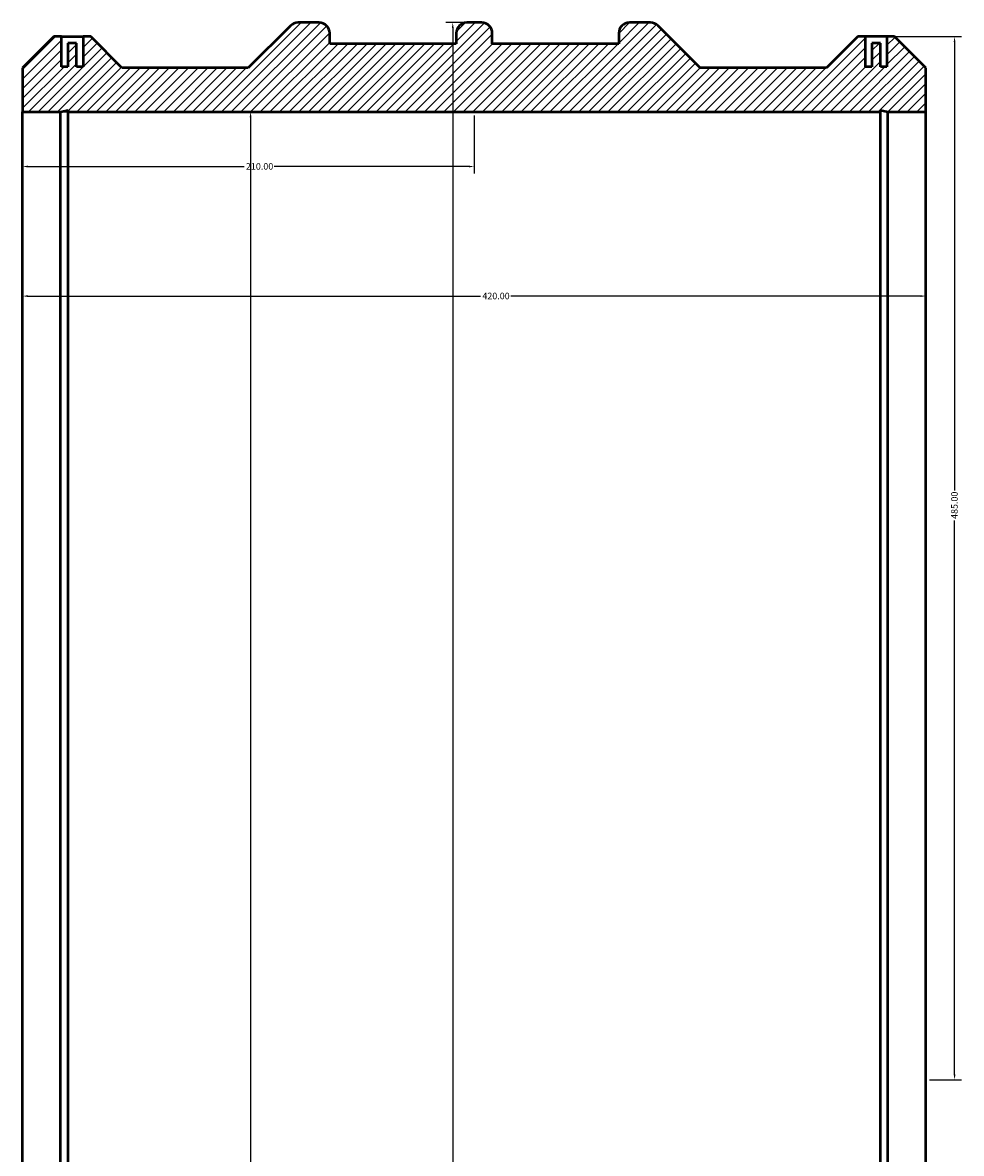
# Model space of a CAD drawing. Units: millimetres. Extents: x -873 to 1965, y -2121 to 2499.
# Drawn here: x 314 to 751, y -1595 to -1070 of the extents above; entities that cross this region are included whole.
import ezdxf

# ---------------------------------------------------------------- set-up
doc = ezdxf.new("R2010")
doc.units = ezdxf.units.MM
for name, color, linetype, lineweight in [('Dimension (ANSI)', 7, 'Continuous', 25), ('Hatch (ANSI)', 7, 'Continuous', 18), ('Visible (ANSI)', 7, 'Continuous', 50)]:
    doc.layers.add(name, color=color, linetype=linetype, lineweight=lineweight)
doc.styles.add('Note Text (ANSI)', font='tahoma.ttf')
doc.dimstyles.new('Default - mm (ANSI)', dxfattribs={"dimtxt": 3.048, "dimasz": 2.5, "dimexe": 3.175, "dimexo": 1.6002, "dimgap": 0.8, "dimtad": 0, "dimtoh": 1, "dimrnd": 1e-08, "dimzin": 4, "dimdsep": 46, "dimtxsty": 'Note Text (ANSI)', "dimcen": 0.09, "dimdle": 10, "dimclrd": 256, "dimclre": 256, "dimclrt": 256, "dimadec": 1, "dimazin": 1, "dimtfac": 1, "dimtofl": 0, "dimtmove": 0, "dimatfit": 3, "dimfxl": 1, "dimtolj": 1, "dimtzin": 4, "dimlwd": -1, "dimlwe": -1, "dimarcsym": 0})

# ---------------------------------------------------------------- blocks, each defined once
blk = doc.blocks.new('*D7')
at = {"layer": 'Defpoints', "color": 0, "transparency": 16777216}
for p in [(314.03, -1111.1), (314.03, -2011.1), (420.03, -2011.1)]:
    blk.add_point(p, dxfattribs=at)
at = {"layer": 'Dimension (ANSI)', "transparency": 16777216}
for p, q in [((315.63, -1111.1), (423.21, -1111.1)), ((420.03, -1113.6), (420.03, -1602.38)), ((420.03, -2008.6), (420.03, -1619.81)), ((315.63, -2011.1), (423.21, -2011.1))]:
    blk.add_line(p, q, dxfattribs=at)
for points in [[(419.61, -1113.6), (420.45, -1113.6), (420.03, -1111.1)], [(419.61, -2008.6), (420.45, -2008.6), (420.03, -2011.1)]]:
    blk.add_solid(points, dxfattribs=at)
at = {"layer": 'Dimension (ANSI)', "color": 230, "true_color": 0xff0080, "transparency": 16777216, "insert": (417.74, -1619.01), "char_height": 3.048, "attachment_point": 1, "rotation": 90, "style": 'Note Text (ANSI)'}
blk.add_mtext('\\A1;\\fAIGDT|b0|i0;\\H3.0480;\\ln\\fTahoma|b0|i0;\\H3.0480;900.00', dxfattribs=at)
blk = doc.blocks.new('*D8')
at = {"layer": 'Defpoints', "color": 0, "transparency": 16777216}
for p in [(734.03, -1196.74), (314.03, -1561.1), (734.03, -1561.1)]:
    blk.add_point(p, dxfattribs=at)
at = {"layer": 'Dimension (ANSI)', "transparency": 16777216}
for p, q in [((316.53, -1196.74), (527, -1196.74)), ((731.53, -1196.74), (541.06, -1196.74))]:
    blk.add_line(p, q, dxfattribs=at)
for points in [[(316.53, -1196.32), (316.53, -1197.15), (314.03, -1196.74)], [(731.53, -1196.32), (731.53, -1197.15), (734.03, -1196.74)]]:
    blk.add_solid(points, dxfattribs=at)
at = {"layer": 'Dimension (ANSI)', "color": 230, "true_color": 0xff0080, "transparency": 16777216, "insert": (527.8, -1195.15), "char_height": 3.048, "attachment_point": 1, "style": 'Note Text (ANSI)'}
blk.add_mtext('\\A1;420.00', dxfattribs=at)
blk = doc.blocks.new('*D9')
at = {"layer": 'Defpoints', "color": 0, "transparency": 16777216}
for p in [(520.55, -1069.6), (514.03, -2052.6), (520.55, -2052.6)]:
    blk.add_point(p, dxfattribs=at)
at = {"layer": 'Dimension (ANSI)', "transparency": 16777216}
for p, q in [((518.95, -1069.6), (510.86, -1069.6)), ((514.03, -1072.1), (514.03, -1605.09)), ((514.03, -2050.1), (514.03, -1619.1)), ((518.95, -2052.6), (510.86, -2052.6))]:
    blk.add_line(p, q, dxfattribs=at)
for points in [[(513.61, -1072.1), (514.45, -1072.1), (514.03, -1069.6)], [(513.61, -2050.1), (514.45, -2050.1), (514.03, -2052.6)]]:
    blk.add_solid(points, dxfattribs=at)
at = {"layer": 'Dimension (ANSI)', "color": 230, "true_color": 0xff0080, "transparency": 16777216, "insert": (512.44, -1618.3), "char_height": 3.048, "attachment_point": 1, "rotation": 90, "style": 'Note Text (ANSI)'}
blk.add_mtext('\\A1;983.00', dxfattribs=at)
blk = doc.blocks.new('*D10')
at = {"layer": 'Defpoints', "color": 0, "transparency": 16777216}
for p in [(715.93, -1076.1), (747.35, -1076.1), (734.03, -1561.1)]:
    blk.add_point(p, dxfattribs=at)
at = {"layer": 'Dimension (ANSI)', "transparency": 16777216}
for p, q in [((717.53, -1076.1), (750.53, -1076.1)), ((747.35, -1078.6), (747.35, -1287.06)), ((747.35, -1558.6), (747.35, -1301.13)), ((735.63, -1561.1), (750.53, -1561.1))]:
    blk.add_line(p, q, dxfattribs=at)
for points in [[(746.93, -1078.6), (747.77, -1078.6), (747.35, -1076.1)], [(746.93, -1558.6), (747.77, -1558.6), (747.35, -1561.1)]]:
    blk.add_solid(points, dxfattribs=at)
at = {"layer": 'Dimension (ANSI)', "color": 230, "true_color": 0xff0080, "transparency": 16777216, "insert": (745.76, -1300.33), "char_height": 3.048, "attachment_point": 1, "rotation": 90, "style": 'Note Text (ANSI)'}
blk.add_mtext('\\A1;485.00', dxfattribs=at)
blk = doc.blocks.new('*D11')
at = {"layer": 'Defpoints', "color": 0, "transparency": 16777216}
for p in [(314.03, -1111.1), (524.03, -1111.1), (524.03, -1136.5)]:
    blk.add_point(p, dxfattribs=at)
at = {"layer": 'Dimension (ANSI)', "transparency": 16777216}
for p, q in [((314.03, -1112.7), (314.03, -1139.68)), ((524.03, -1112.7), (524.03, -1139.68)), ((316.53, -1136.5), (417.07, -1136.5)), ((521.53, -1136.5), (430.99, -1136.5))]:
    blk.add_line(p, q, dxfattribs=at)
for points in [[(316.53, -1136.08), (316.53, -1136.92), (314.03, -1136.5)], [(521.53, -1136.08), (521.53, -1136.92), (524.03, -1136.5)]]:
    blk.add_solid(points, dxfattribs=at)
at = {"layer": 'Dimension (ANSI)', "color": 230, "true_color": 0xff0080, "transparency": 16777216, "insert": (417.87, -1134.91), "char_height": 3.048, "attachment_point": 1, "style": 'Note Text (ANSI)'}
blk.add_mtext('\\A1;210.00', dxfattribs=at)

msp = doc.modelspace()

# ---------------------------------------------------------------- hatches: boundary and pattern name
at = {"layer": 'Hatch (ANSI)'}
h = msp.add_hatch(dxfattribs=at)
h.set_pattern_fill('ANSI31', color=256, scale=25.4, style=0)
h.set_pattern_definition([(45, (0, 0), (-2.245064, 2.245064), [])])
edge = h.paths.add_edge_path()
edge.add_line((314.031, -1090.645), (314.031, -1111.095))
edge.add_line((314.031, -1111.095), (331.661, -1111.095))
edge.add_line((331.661, -1111.095), (335.187, -1110.346))
edge.add_line((335.187, -1110.346), (335.187, -1111.095))
edge.add_line((335.187, -1111.095), (712.876, -1111.095))
edge.add_line((712.876, -1111.095), (712.876, -1110.346))
edge.add_line((712.876, -1110.346), (716.402, -1111.095))
edge.add_line((716.402, -1111.095), (734.031, -1111.095))
edge.add_line((734.031, -1111.095), (734.031, -1090.645))
edge.add_line((734.031, -1090.645), (719.481, -1076.095))
edge.add_line((719.481, -1076.095), (718.431, -1076.095))
edge.add_line((718.431, -1076.095), (715.931, -1076.095))
edge.add_line((715.931, -1076.095), (715.931, -1090.095))
edge.add_line((715.931, -1090.095), (712.931, -1090.095))
edge.add_line((712.931, -1090.095), (712.931, -1079.095))
edge.add_line((712.931, -1079.095), (708.931, -1079.095))
edge.add_line((708.931, -1079.095), (708.931, -1090.095))
edge.add_line((708.931, -1090.095), (705.931, -1090.095))
edge.add_line((705.931, -1090.095), (705.931, -1076.095))
edge.add_line((705.931, -1076.095), (703.431, -1076.095))
edge.add_line((703.431, -1076.095), (702.381, -1076.095))
edge.add_line((702.381, -1076.095), (687.831, -1090.645))
edge.add_line((687.831, -1090.645), (629.081, -1090.645))
edge.add_line((629.081, -1090.645), (609.471, -1071.035))
edge.add_ellipse((605.995, -1074.51), major_axis=(3.475, 3.475), ratio=1, start_angle=0, end_angle=45)
edge.add_line((605.995, -1069.595), (596.146, -1069.595))
edge.add_ellipse((596.146, -1074.51), major_axis=(0, 4.915), ratio=1, start_angle=0, end_angle=90)
edge.add_line((591.231, -1074.51), (591.231, -1079.425))
edge.add_line((591.231, -1079.425), (532.431, -1079.425))
edge.add_line((532.431, -1079.425), (532.431, -1074.51))
edge.add_ellipse((527.516, -1074.51), major_axis=(4.915, 0), ratio=1, start_angle=0, end_angle=90)
edge.add_line((527.516, -1069.595), (520.546, -1069.595))
edge.add_ellipse((520.546, -1074.51), major_axis=(0, 4.915), ratio=1, start_angle=0, end_angle=90)
edge.add_line((515.631, -1074.51), (515.631, -1079.425))
edge.add_line((515.631, -1079.425), (456.831, -1079.425))
edge.add_line((456.831, -1079.425), (456.831, -1074.51))
edge.add_ellipse((451.916, -1074.51), major_axis=(4.915, 0), ratio=1, start_angle=0, end_angle=90)
edge.add_line((451.916, -1069.595), (442.067, -1069.595))
edge.add_ellipse((442.067, -1074.51), major_axis=(0, 4.915), ratio=1, start_angle=0, end_angle=45)
edge.add_line((438.592, -1071.035), (418.981, -1090.645))
edge.add_line((418.981, -1090.645), (360.231, -1090.645))
edge.add_line((360.231, -1090.645), (345.681, -1076.095))
edge.add_line((345.681, -1076.095), (344.631, -1076.095))
edge.add_line((344.631, -1076.095), (342.131, -1076.095))
edge.add_line((342.131, -1076.095), (342.131, -1090.095))
edge.add_line((342.131, -1090.095), (339.131, -1090.095))
edge.add_line((339.131, -1090.095), (339.131, -1079.095))
edge.add_line((339.131, -1079.095), (335.131, -1079.095))
edge.add_line((335.131, -1079.095), (335.131, -1090.095))
edge.add_line((335.131, -1090.095), (332.131, -1090.095))
edge.add_line((332.131, -1090.095), (332.131, -1076.095))
edge.add_line((332.131, -1076.095), (329.631, -1076.095))
edge.add_line((329.631, -1076.095), (328.581, -1076.095))
edge.add_line((328.581, -1076.095), (314.031, -1090.645))
edge = h.paths.add_edge_path()
edge.add_line((314.031, -2011.095), (314.031, -2031.545))
edge.add_line((314.031, -2031.545), (328.581, -2046.095))
edge.add_line((328.581, -2046.095), (345.681, -2046.095))
edge.add_line((345.681, -2046.095), (360.231, -2031.545))
edge.add_line((360.231, -2031.545), (418.981, -2031.545))
edge.add_line((418.981, -2031.545), (438.592, -2051.155))
edge.add_ellipse((442.067, -2047.68), major_axis=(-3.475, -3.475), ratio=1, start_angle=0, end_angle=45)
edge.add_line((442.067, -2052.595), (451.916, -2052.595))
edge.add_ellipse((451.916, -2047.68), major_axis=(0, -4.915), ratio=1, start_angle=0, end_angle=90)
edge.add_line((456.831, -2047.68), (456.831, -2042.765))
edge.add_line((456.831, -2042.765), (515.631, -2042.765))
edge.add_line((515.631, -2042.765), (515.631, -2047.68))
edge.add_ellipse((520.546, -2047.68), major_axis=(-4.915, 0), ratio=1, start_angle=0, end_angle=90)
edge.add_line((520.546, -2052.595), (527.516, -2052.595))
edge.add_ellipse((527.516, -2047.68), major_axis=(0, -4.915), ratio=1, start_angle=0, end_angle=90)
edge.add_line((532.431, -2047.68), (532.431, -2042.765))
edge.add_line((532.431, -2042.765), (591.231, -2042.765))
edge.add_line((591.231, -2042.765), (591.231, -2047.68))
edge.add_ellipse((596.146, -2047.68), major_axis=(-4.915, 0), ratio=1, start_angle=0, end_angle=90)
edge.add_line((596.146, -2052.595), (605.995, -2052.595))
edge.add_ellipse((605.995, -2047.68), major_axis=(0, -4.915), ratio=1, start_angle=0, end_angle=45)
edge.add_line((609.471, -2051.155), (629.081, -2031.545))
edge.add_line((629.081, -2031.545), (687.831, -2031.545))
edge.add_line((687.831, -2031.545), (702.381, -2046.095))
edge.add_line((702.381, -2046.095), (719.481, -2046.095))
edge.add_line((719.481, -2046.095), (734.031, -2031.545))
edge.add_line((734.031, -2031.545), (734.031, -2011.095))
edge.add_line((734.031, -2011.095), (716.402, -2011.095))
edge.add_line((716.402, -2011.095), (712.876, -2011.845))
edge.add_line((712.876, -2011.845), (712.876, -2011.095))
edge.add_line((712.876, -2011.095), (335.187, -2011.095))
edge.add_line((335.187, -2011.095), (335.187, -2011.845))
edge.add_line((335.187, -2011.845), (331.661, -2011.095))
edge.add_line((331.661, -2011.095), (314.031, -2011.095))

# ---------------------------------------------------------------- linework, layer by layer
at = {"layer": 'Visible (ANSI)'}
for p, q in [((438.592, -1071.035), (418.981, -1090.645)), ((451.916, -1069.595), (442.067, -1069.595)), ((527.516, -1069.595), (520.546, -1069.595)), ((605.995, -1069.595), (596.146, -1069.595)), ((629.081, -1090.645), (609.471, -1071.035)), ((328.581, -1076.095), (314.031, -1090.645)), ((329.631, -1076.095), (328.581, -1076.095)), ((332.131, -1076.095), (329.631, -1076.095)), ((332.131, -1090.095), (332.131, -1076.095)), ((332.131, -1076.095), (342.131, -1076.095)), ((344.631, -1076.095), (342.131, -1076.095)), ((342.131, -1076.095), (342.131, -1090.095)), ((345.681, -1076.095), (344.631, -1076.095)), ((360.231, -1090.645), (345.681, -1076.095)), ((456.831, -1079.425), (456.831, -1074.51)), ((515.631, -1074.51), (515.631, -1079.425)), ((532.431, -1079.425), (532.431, -1074.51)), ((591.231, -1074.51), (591.231, -1079.425)), ((702.381, -1076.095), (687.831, -1090.645)), ((703.431, -1076.095), (702.381, -1076.095)), ((705.931, -1076.095), (703.431, -1076.095)), ((705.931, -1090.095), (705.931, -1076.095)), ((715.931, -1076.095), (705.931, -1076.095)), ((718.431, -1076.095), (715.931, -1076.095)), ((715.931, -1076.095), (715.931, -1090.095)), ((719.481, -1076.095), (718.431, -1076.095)), ((734.031, -1090.645), (719.481, -1076.095)), ((339.131, -1079.095), (335.131, -1079.095)), ((335.131, -1079.095), (335.131, -1090.095)), ((339.131, -1090.095), (339.131, -1079.095)), ((515.631, -1079.425), (456.831, -1079.425)), ((591.231, -1079.425), (532.431, -1079.425)), ((712.931, -1079.095), (708.931, -1079.095)), ((708.931, -1079.095), (708.931, -1090.095)), ((712.931, -1090.095), (712.931, -1079.095)), ((314.031, -1090.645), (314.031, -1111.095)), ((335.131, -1090.095), (332.131, -1090.095)), ((342.131, -1090.095), (339.131, -1090.095)), ((418.981, -1090.645), (360.231, -1090.645)), ((687.831, -1090.645), (629.081, -1090.645)), ((708.931, -1090.095), (705.931, -1090.095)), ((715.931, -1090.095), (712.931, -1090.095)), ((734.031, -1111.095), (734.031, -1090.645)), ((314.031, -1111.095), (331.661, -1111.095)), ((314.031, -2011.095), (314.031, -1111.095)), ((331.661, -1111.095), (335.187, -1110.346)), ((331.661, -2011.095), (331.661, -1111.095)), ((335.187, -1110.346), (335.187, -1111.095)), ((335.187, -1111.095), (712.876, -1111.095)), ((335.187, -2011.095), (335.187, -1111.095)), ((712.876, -1111.095), (712.876, -1110.346)), ((712.876, -1110.346), (716.402, -1111.095)), ((712.876, -2011.095), (712.876, -1111.095)), ((716.402, -1111.095), (734.031, -1111.095)), ((716.402, -2011.095), (716.402, -1111.095)), ((734.031, -2011.095), (734.031, -1111.095))]:
    msp.add_line(p, q, dxfattribs=at)
for centre, start, end in [((442.067, -1074.51), 90, 135), ((451.916, -1074.51), 0, 90), ((520.546, -1074.51), 90, 180), ((527.516, -1074.51), 0, 90), ((596.146, -1074.51), 90, 180), ((605.995, -1074.51), 45, 90)]:
    msp.add_arc(centre, 4.915, start, end, dxfattribs=at)

# ---------------------------------------------------------------- dimensions: what is measured, and where the dimension line sits
at = {"layer": 'Dimension (ANSI)'}
for base, p1, p2, angle, override, picture, middle in [((514.031, -2052.595), (520.546, -1069.595), (520.546, -2052.595), 90, {"dimtoh": 0, "dimdec": 2, "dimtp": 0, "dimtm": 0, "dimtdec": 2, "dimatfit": 1}, '*D9', (514.031, -1612.095)), ((747.35, -1076.095), (734.031, -1561.095), (715.931, -1076.095), 90, {"dimtoh": 0, "dimdec": 2, "dimtp": 0, "dimtm": 0, "dimtdec": 2, "dimatfit": 1}, '*D10', (747.35, -1294.095)), ((524.031, -1136.501), (314.031, -1111.095), (524.031, -1111.095), 180, {"dimtoh": 0, "dimdec": 2, "dimtp": 0, "dimtm": 0, "dimtdec": 2, "dimatfit": 1}, '*D11', (424.031, -1136.501)), ((734.031, -1196.738), (314.031, -1561.095), (734.031, -1561.095), 180, {"dimtoh": 0, "dimdec": 2, "dimse1": 1, "dimse2": 1, "dimtp": 0, "dimtm": 0, "dimtdec": 2, "dimatfit": 1}, '*D8', (534.031, -1196.738))]:
    dim = msp.add_linear_dim(base=base, p1=p1, p2=p2, angle=angle, dimstyle='Default - mm (ANSI)', override=override, dxfattribs=at)
    dim.commit()
    dim.dimension.update_dxf_attribs({"geometry": picture, "text_midpoint": middle, "dimtype": 160})
dim = msp.add_linear_dim(base=(420.031, -2011.095), p1=(314.031, -1111.095), p2=(314.031, -2011.095), angle=90, text='\\fAIGDT|b0|i0;\\H3.0480;\\ln\\fTahoma|b0|i0;\\H3.0480;<>', dimstyle='Default - mm (ANSI)', override={"dimtoh": 0, "dimdec": 2, "dimtp": 0, "dimtm": 0, "dimtdec": 2, "dimatfit": 1}, dxfattribs=at)
dim.commit()
dim.dimension.update_dxf_attribs({"geometry": '*D7', "text_midpoint": (420.031, -1611.095), "dimtype": 160})

doc.saveas('drawing.dxf')
